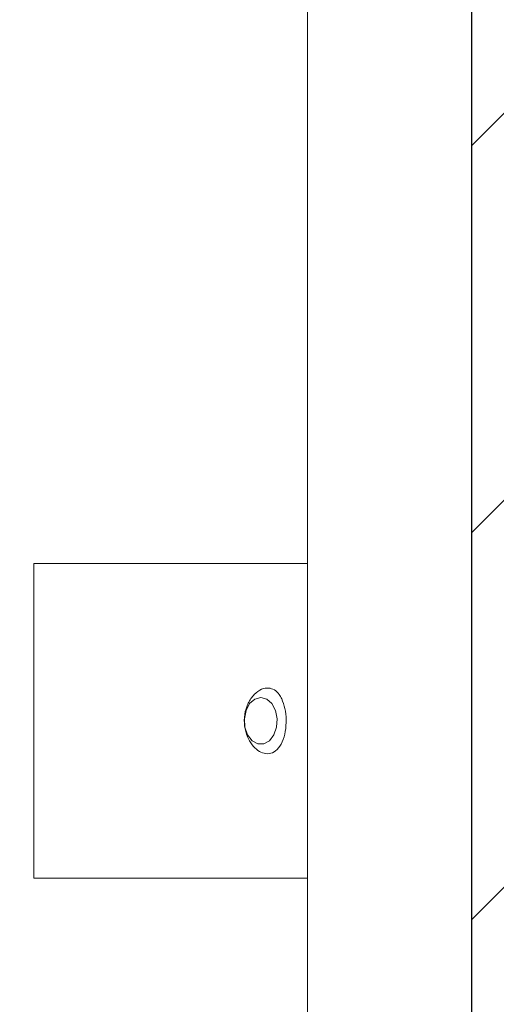
# Model space of a CAD drawing. Extents: x -345 to -204, y 862 to 1004.
# Drawn here: x -236 to -234, y 953 to 958 of the extents above; entities that cross this region are included whole.
import ezdxf

# ---------------------------------------------------------------- set-up
doc = ezdxf.new("R2010")
doc.units = 0
doc.header["$MEASUREMENT"] = 0
doc.layers.get('DEFPOINTS').update_dxf_attribs({"linetype": 'CONTINUOUS'})
for name, color, linetype in [('08 INCH LH', 3, 'CONTINUOUS'), ('DIM', 1, 'CONTINUOUS'), ('HW', 8, 'CONTINUOUS')]:
    doc.layers.add(name, color=color, linetype=linetype)
doc.styles.add('ROMANT', font='romant')
doc.dimstyles.get("Standard").update_dxf_attribs({"dimscale": 16, "dimtxt": 0.18, "dimasz": 0.18, "dimexe": 0.18, "dimexo": 0.0625, "dimgap": 0.09, "dimtad": 0, "dimtih": 1, "dimtoh": 1, "dimdec": 4, "dimzin": 0, "dimdsep": 46, "dimlunit": 5, "dimtxsty": 'ROMANT', "dimcen": 0.09, "dimadec": 0, "dimazin": 0, "dimtfac": 1, "dimtdec": 4, "dimtofl": 0, "dimtmove": 0, "dimatfit": 3, "dimfxl": 1, "dimfrac": 2, "dimtolj": 1, "dimtzin": 0, "dimarcsym": 0})

# ---------------------------------------------------------------- blocks, each defined once
blk = doc.blocks.new('*D23')
at = {"layer": 'DEFPOINTS', "color": 0, "linetype": 'Continuous', "transparency": 16777216}
for p in [(-235.1237, 950.6871), (-234.9334, 942.6258), (-218.9141, 942.6258)]:
    blk.add_point(p, dxfattribs=at)
at = {"layer": 'DIM', "color": 0, "linetype": 'Continuous', "lineweight": -2, "transparency": 16777216}
for p, q in [((-218.9141, 953.5621), (-218.9141, 956.4371)), ((-234.1237, 950.6871), (-217.9141, 950.6871)), ((-233.9334, 942.6258), (-217.9141, 942.6258)), ((-218.9141, 939.7508), (-218.9141, 936.8758))]:
    blk.add_line(p, q, dxfattribs=at)
at = {"layer": 'DIM', "color": 0, "linetype": 'Continuous', "transparency": 16777216}
for points in [[(-219.3932, 953.5621), (-218.4349, 953.5621), (-218.9141, 950.6871)], [(-219.3932, 939.7508), (-218.4349, 939.7508), (-218.9141, 942.6258)]]:
    blk.add_solid(points, dxfattribs=at)
at = {"layer": 'DIM', "color": 0, "linetype": 'Continuous', "transparency": 16777216, "insert": (-218.9141, 946.6565), "char_height": 2.88, "attachment_point": 5, "style": 'ROMANT'}
blk.add_mtext('\\A1;8 1/16"', dxfattribs=at)
blk = doc.blocks.new('*D24')
at = {"layer": 'DEFPOINTS', "color": 0, "linetype": 'Continuous', "transparency": 16777216}
for p in [(-234.9334, 964.6258), (-234.9334, 942.6258), (-207.0772, 942.6258)]:
    blk.add_point(p, dxfattribs=at)
at = {"layer": 'DIM', "color": 0, "linetype": 'Continuous', "lineweight": -2, "transparency": 16777216}
for p, q in [((-233.9334, 964.6258), (-206.0772, 964.6258)), ((-207.0772, 961.7508), (-207.0772, 956.6525)), ((-207.0772, 945.5008), (-207.0772, 950.2239)), ((-233.9334, 942.6258), (-206.0772, 942.6258))]:
    blk.add_line(p, q, dxfattribs=at)
at = {"layer": 'DIM', "color": 0, "linetype": 'Continuous', "transparency": 16777216}
for points in [[(-207.5563, 961.7508), (-206.598, 961.7508), (-207.0772, 964.6258)], [(-207.5563, 945.5008), (-206.598, 945.5008), (-207.0772, 942.6258)]]:
    blk.add_solid(points, dxfattribs=at)
at = {"layer": 'DIM', "color": 0, "linetype": 'Continuous', "transparency": 16777216, "insert": (-207.0772, 953.4382), "char_height": 2.88, "attachment_point": 5, "style": 'ROMANT'}
blk.add_mtext('\\A1;22"', dxfattribs=at)

msp = doc.modelspace()

# ---------------------------------------------------------------- hatches: boundary and pattern name
at = {"layer": 'HW'}
h = msp.add_hatch(dxfattribs=at)
h.set_pattern_fill('ANSI31', color=256, scale=10)
h.set_pattern_definition([(45, (-393.2628, -1.3251), (-0.8838835, 0.8838835), [])])
h.paths.add_polyline_path([(-327.17041, 994.49959), (-327.17041, 932.24959), (-229.93338, 932.24959), (-229.93338, 994.49959)])
h.paths.add_polyline_path([(-275.67041, 990.49959), (-275.67041, 970.37459), (-271.67041, 970.37459), (-271.67041, 990.49959), (-233.93338, 990.49959), (-233.93338, 936.24959), (-271.67041, 936.24959), (-271.67041, 944.18709), (-275.67041, 944.18709), (-275.67041, 936.24959), (-323.17041, 936.24959), (-323.17041, 990.49959)], flags=16)

# ---------------------------------------------------------------- linework, layer by layer
at = {"layer": '08 INCH LH', "linetype": 'Continuous', "lineweight": 15}
for p, q in [((-234.68338, 964.37584), (-234.68338, 942.87584)), ((-235.93338, 955.12584), (-235.93338, 953.68834)), ((-234.86644, 955.12584), (-235.93338, 955.12584)), ((-234.68338, 955.12584), (-234.86644, 955.12584)), ((-234.68338, 953.68834), (-234.68338, 955.12584)), ((-234.86644, 953.68834), (-235.93338, 953.68834)), ((-234.68338, 953.68834), (-234.86644, 953.68834))]:
    msp.add_line(p, q, dxfattribs=at)
at = {"layer": '08 INCH LH', "linetype": 'Continuous', "lineweight": 15, "flags": 128}
msp.add_lwpolyline([(-234.8972, 954.51359), (-234.9244, 954.50639), (-234.94793, 954.48579), (-234.96461, 954.45456), (-234.97218, 954.41691), (-234.96963, 954.37794), (-234.95729, 954.34291), (-234.93684, 954.31654), (-234.91103, 954.3024), (-234.88336, 954.3024), (-234.85755, 954.31654), (-234.8371, 954.34291), (-234.82476, 954.37794), (-234.82221, 954.41691), (-234.82978, 954.45456), (-234.84646, 954.48579), (-234.86999, 954.50639), (-234.8972, 954.51359)], dxfattribs=at)
at = {"layer": '08 INCH LH', "linetype": 'Continuous', "lineweight": 15}
msp.add_open_spline([(-234.80137, 954.50773), (-234.79586, 954.49336), (-234.78482, 954.46456), (-234.7799, 954.41168), (-234.78359, 954.35817), (-234.79733, 954.30963), (-234.82035, 954.27402), (-234.84994, 954.25643), (-234.88125, 954.25653), (-234.91111, 954.27062), (-234.93828, 954.29688), (-234.9605, 954.33506), (-234.97346, 954.38348), (-234.97273, 954.43713), (-234.95693, 954.48841), (-234.92891, 954.52939), (-234.89488, 954.55366), (-234.862, 954.55949), (-234.83415, 954.54992), (-234.81418, 954.53117), (-234.80504, 954.51445), (-234.80137, 954.50773)], degree=3, knots=[0, 0, 0, 0, 0.0575405, 0.1153289, 0.1755171, 0.2359106, 0.2944384, 0.3477622, 0.3950085, 0.4397508, 0.4864107, 0.5378024, 0.5943299, 0.6540092, 0.7145104, 0.774043, 0.829561, 0.8787369, 0.9238227, 0.9693742, 1, 1, 1, 1], dxfattribs=at)
at = {"layer": 'HW'}
msp.add_line((-233.93338, 936.24959), (-233.93338, 990.49959), dxfattribs=at)

# ---------------------------------------------------------------- dimensions: what is measured, and where the dimension line sits
at = {"layer": 'DIM', "color": 1, "linetype": 'Continuous'}
dim = msp.add_linear_dim(base=(-207.07715, 942.62584), p1=(-234.93338, 964.62584), p2=(-234.93338, 942.62584), angle=90, dimstyle='Standard', override={"dimscale": 16, "dimasz": 0.179688, "dimexe": 0.0625, "dimgap": 0.09375, "dimlunit": 5, "dimpost": '"', "dimtxsty": 'ROMANT', "dimfrac": 2}, dxfattribs=at)
dim.commit()
dim.dimension.update_dxf_attribs({"geometry": '*D24', "text_midpoint": (-207.07715, 953.43819), "dimtype": 160})
dim = msp.add_linear_dim(base=(-218.91407572, 942.62583604), p1=(-235.12373204, 950.68708602), p2=(-234.93337852, 942.62583604), angle=90, dimstyle='Standard', override={"dimscale": 16, "dimasz": 0.179688, "dimexe": 0.0625, "dimgap": 0.09375, "dimlunit": 5, "dimpost": '"', "dimtxsty": 'ROMANT', "dimfrac": 2}, dxfattribs=at)
dim.commit()
dim.dimension.update_dxf_attribs({"geometry": '*D23', "text_midpoint": (-218.91407572, 946.65646103)})

doc.saveas('drawing.dxf')
